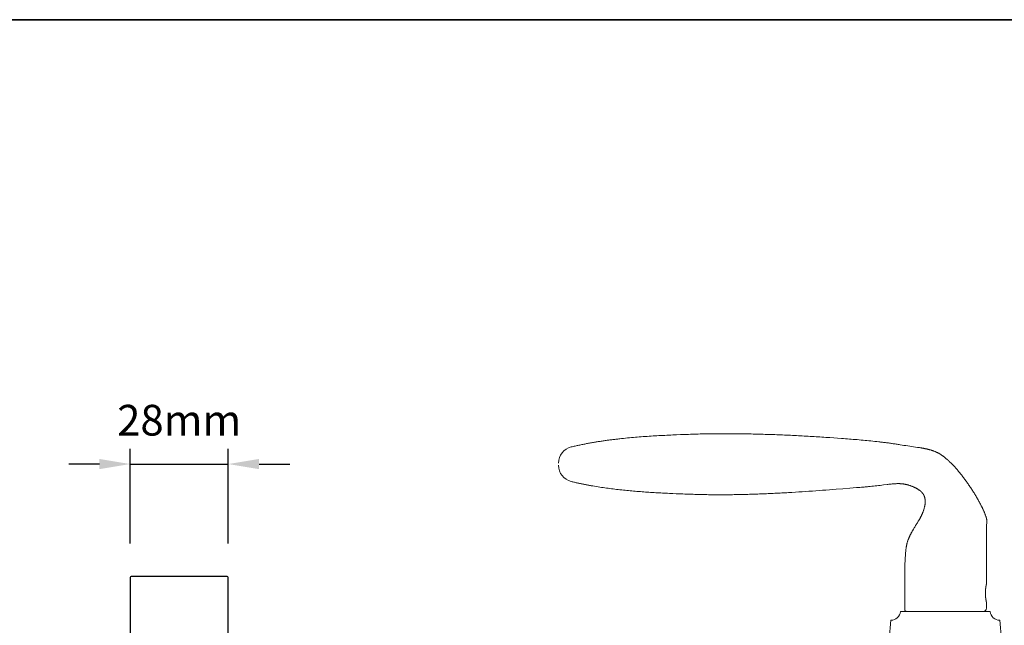
# Model space of a CAD drawing. Extents: x 3441 to 9897, y 217 to 5525.
# Drawn here: x 6174 to 6455, y 3635 to 3807 of the extents above; entities that cross this region are included whole.
import ezdxf

# ---------------------------------------------------------------- set-up
doc = ezdxf.new("R2010")
doc.units = 0
doc.header["$LTSCALE"] = 250
doc.header["$MEASUREMENT"] = 0
doc.header["$PDMODE"] = 3
doc.header["$PDSIZE"] = -2
doc.layers.get('DEFPOINTS').update_dxf_attribs({"color": 2, "linetype": 'CONTINUOUS'})
for name, color, linetype, lineweight in [('1', 1, 'CONTINUOUS', 13), ('2', 2, 'CONTINUOUS', 25), ('8', 7, 'CONTINUOUS', 35), ('Wood', 7, 'CONTINUOUS', 25)]:
    doc.layers.add(name, color=color, linetype=linetype, lineweight=lineweight)
doc.styles.add('ROMANS', font='romans')
doc.dimstyles.new('LWDEC$0', dxfattribs={"dimscale": 0.125, "dimtxt": 2.5, "dimasz": 1, "dimexe": 1.25, "dimexo": 3, "dimgap": 2, "dimtad": 1, "dimtoh": 1, "dimdec": 4, "dimzin": 11, "dimdsep": 46, "dimlunit": 5, "dimtxsty": 'ROMANS', "dimcen": 0, "dimdle": 1.5, "dimazin": 0, "dimtfac": 1, "dimtdec": 4, "dimtix": 1, "dimtmove": 0, "dimatfit": 3, "dimfxl": 0, "dimfrac": 2, "dimtzin": 0, "dimarcsym": 0})

# ---------------------------------------------------------------- blocks, each defined once
blk = doc.blocks.new('*D413')
at = {"layer": '2', "color": 0, "linetype": 'ByBlock', "lineweight": -2}
for p, q in [((6205.74, 3658.11), (6205.74, 3685.13)), ((6233.74, 3658.11), (6233.74, 3685.13)), ((6196.99, 3680.76), (6188.24, 3680.76)), ((6205.74, 3680.76), (6233.74, 3680.76)), ((6242.49, 3680.76), (6251.24, 3680.76))]:
    blk.add_line(p, q, dxfattribs=at)
at = {"layer": '2', "color": 0}
for points in [[(6196.99, 3682.21), (6196.99, 3679.3), (6205.74, 3680.76)], [(6242.49, 3682.21), (6242.49, 3679.3), (6233.74, 3680.76)]]:
    blk.add_solid(points, dxfattribs=at)
at = {"layer": 'DEFPOINTS', "color": 0}
for p in [(6233.74, 3680.76), (6205.74, 3647.61), (6233.74, 3647.61)]:
    blk.add_point(p, dxfattribs=at)
at = {"layer": '2', "color": 0, "insert": (6219.74, 3692.13), "char_height": 8.75, "attachment_point": 5, "style": 'ROMANS'}
blk.add_mtext('28mm', dxfattribs=at)

msp = doc.modelspace()

# ---------------------------------------------------------------- linework, layer by layer
at = {"layer": '1'}
msp.add_lwpolyline([(6327.86, 3681.01, -0.346691), (6331.5, 3685.63), (6331.77, 3685.69), (6332.05, 3685.76), (6332.32, 3685.82), (6332.59, 3685.88), (6332.86, 3685.95), (6333.14, 3686.01), (6333.41, 3686.07), (6333.68, 3686.13), (6333.96, 3686.18), (6334.23, 3686.24), (6334.51, 3686.3), (6334.78, 3686.35), (6335.05, 3686.41), (6335.33, 3686.46), (6335.6, 3686.52), (6335.88, 3686.57), (6336.15, 3686.62), (6336.43, 3686.67), (6336.7, 3686.72), (6336.98, 3686.77), (6337.25, 3686.82), (6337.53, 3686.87), (6337.8, 3686.92), (6338.08, 3686.97), (6338.36, 3687.01), (6338.63, 3687.06), (6338.91, 3687.1), (6339.19, 3687.15), (6339.46, 3687.19), (6339.74, 3687.23), (6340.02, 3687.28), (6340.29, 3687.32), (6340.57, 3687.36), (6340.85, 3687.4), (6341.12, 3687.44), (6341.4, 3687.48), (6341.68, 3687.52), (6341.96, 3687.56), (6342.23, 3687.59), (6342.51, 3687.63), (6342.79, 3687.67), (6343.07, 3687.7), (6343.35, 3687.74), (6343.62, 3687.77), (6343.9, 3687.8), (6344.18, 3687.84), (6344.46, 3687.87), (6344.74, 3687.9), (6345.02, 3687.93), (6345.29, 3687.97), (6345.85, 3688.03), (6346.41, 3688.08), (6346.97, 3688.14), (6347.53, 3688.2), (6348.09, 3688.25), (6348.64, 3688.3), (6349.2, 3688.35), (6349.76, 3688.4), (6350.32, 3688.44), (6350.88, 3688.49), (6351.44, 3688.53), (6352, 3688.57), (6352.56, 3688.61), (6353.12, 3688.65), (6353.68, 3688.69), (6354.24, 3688.72), (6354.8, 3688.76), (6355.36, 3688.79), (6355.92, 3688.82), (6356.48, 3688.86), (6357.05, 3688.89), (6357.61, 3688.92), (6358.17, 3688.94), (6358.73, 3688.97), (6359.29, 3689), (6359.85, 3689.03), (6360.41, 3689.05), (6360.97, 3689.08), (6361.53, 3689.1), (6362.64, 3689.15), (6363.2, 3689.17), (6363.76, 3689.19), (6364.32, 3689.21), (6364.88, 3689.23), (6365.44, 3689.25), (6366, 3689.27), (6366.56, 3689.29), (6367.12, 3689.3), (6367.68, 3689.31), (6368.24, 3689.33), (6368.8, 3689.34), (6369.36, 3689.35), (6369.92, 3689.36), (6370.48, 3689.37), (6371.04, 3689.38), (6371.6, 3689.39), (6372.16, 3689.39), (6372.72, 3689.4), (6373.28, 3689.4), (6373.84, 3689.4), (6374.4, 3689.41), (6374.96, 3689.41), (6375.52, 3689.41), (6376.08, 3689.41), (6376.64, 3689.41), (6377.2, 3689.4), (6377.76, 3689.4), (6378.32, 3689.4), (6378.88, 3689.39), (6379.44, 3689.39), (6380, 3689.38), (6380.56, 3689.37), (6381.12, 3689.36), (6381.68, 3689.35), (6382.24, 3689.34), (6382.8, 3689.33), (6383.36, 3689.32), (6383.92, 3689.31), (6384.48, 3689.29), (6385.04, 3689.28), (6385.6, 3689.26), (6386.16, 3689.25), (6386.72, 3689.23), (6387.27, 3689.21), (6387.83, 3689.2), (6388.39, 3689.18), (6388.95, 3689.16), (6389.51, 3689.14), (6390.07, 3689.12), (6390.63, 3689.09), (6391.19, 3689.07), (6391.75, 3689.05), (6392.31, 3689.02), (6392.87, 3689), (6393.43, 3688.97), (6393.99, 3688.95), (6394.55, 3688.92), (6395.11, 3688.89), (6395.67, 3688.86), (6396.23, 3688.84), (6396.79, 3688.81), (6397.35, 3688.78), (6397.91, 3688.74), (6398.47, 3688.71), (6399.02, 3688.68), (6399.58, 3688.65), (6400.14, 3688.62), (6400.7, 3688.58), (6401.26, 3688.55), (6401.82, 3688.51), (6402.38, 3688.48), (6402.94, 3688.44), (6403.49, 3688.4), (6404.05, 3688.37), (6404.61, 3688.33), (6405.17, 3688.29), (6406.29, 3688.21), (6407.4, 3688.13), (6408.52, 3688.05), (6409.08, 3688.01), (6409.64, 3687.97), (6410.2, 3687.93), (6410.76, 3687.89), (6411.31, 3687.85), (6411.87, 3687.8), (6412.43, 3687.76), (6412.99, 3687.71), (6413.55, 3687.66), (6414.1, 3687.61), (6414.66, 3687.56), (6415.22, 3687.51), (6415.78, 3687.46), (6416.33, 3687.4), (6416.89, 3687.35), (6417.45, 3687.29), (6418.01, 3687.23), (6418.56, 3687.17), (6419.12, 3687.11), (6419.4, 3687.07), (6419.67, 3687.04), (6419.95, 3687.01), (6420.23, 3686.97), (6420.51, 3686.94), (6420.78, 3686.9), (6421.06, 3686.87), (6421.34, 3686.83), (6421.62, 3686.79), (6421.89, 3686.76), (6422.17, 3686.72), (6422.45, 3686.68), (6422.73, 3686.64), (6423, 3686.6), (6423.28, 3686.56), (6423.56, 3686.52), (6423.83, 3686.48), (6424.11, 3686.43), (6424.39, 3686.39), (6424.66, 3686.35), (6424.94, 3686.3), (6425.21, 3686.26), (6425.77, 3686.17), (6426.32, 3686.09), (6426.87, 3686.01), (6427.43, 3685.92), (6428.54, 3685.76), (6429.09, 3685.68), (6429.64, 3685.6), (6430.2, 3685.51), (6430.75, 3685.43), (6431.03, 3685.38), (6431.3, 3685.34), (6431.44, 3685.32), (6431.58, 3685.29), (6431.72, 3685.27), (6431.85, 3685.25), (6431.99, 3685.22), (6432.13, 3685.19), (6432.27, 3685.17), (6432.4, 3685.14), (6432.54, 3685.11), (6432.68, 3685.08), (6432.82, 3685.05), (6432.95, 3685.02), (6433.09, 3684.99), (6433.23, 3684.95), (6433.36, 3684.92), (6433.5, 3684.88), (6433.63, 3684.85), (6433.77, 3684.81), (6433.9, 3684.77), (6434.04, 3684.73), (6434.17, 3684.69), (6434.3, 3684.65), (6434.43, 3684.6), (6434.57, 3684.56), (6434.7, 3684.51), (6434.83, 3684.46), (6434.96, 3684.41), (6435.09, 3684.36), (6435.22, 3684.31), (6435.35, 3684.25), (6435.48, 3684.19), (6435.61, 3684.13), (6435.73, 3684.07), (6435.86, 3684.01), (6435.99, 3683.95), (6436.11, 3683.88), (6436.23, 3683.82), (6436.36, 3683.75), (6436.48, 3683.68), (6436.6, 3683.61), (6436.72, 3683.53), (6436.84, 3683.46), (6436.95, 3683.38), (6437.07, 3683.3), (6437.19, 3683.23), (6437.3, 3683.14), (6437.41, 3683.06), (6437.53, 3682.98), (6437.64, 3682.9), (6437.75, 3682.81), (6437.86, 3682.73), (6437.97, 3682.64), (6438.08, 3682.55), (6438.19, 3682.46), (6438.3, 3682.37), (6438.4, 3682.28), (6438.51, 3682.19), (6438.61, 3682.1), (6438.72, 3682.01), (6438.82, 3681.91), (6438.93, 3681.82), (6439.03, 3681.72), (6439.13, 3681.63), (6439.24, 3681.53), (6439.34, 3681.44), (6439.44, 3681.34), (6439.54, 3681.24), (6439.64, 3681.14), (6439.74, 3681.04), (6439.84, 3680.95), (6439.93, 3680.85), (6440.03, 3680.75), (6440.13, 3680.65), (6440.23, 3680.54), (6440.32, 3680.44), (6440.42, 3680.34), (6440.52, 3680.24), (6440.61, 3680.14), (6440.71, 3680.03), (6440.8, 3679.93), (6440.89, 3679.83), (6440.99, 3679.72), (6441.08, 3679.62), (6441.17, 3679.51), (6441.26, 3679.41), (6441.36, 3679.3), (6441.54, 3679.09), (6441.72, 3678.87), (6441.9, 3678.66), (6442.08, 3678.44), (6442.25, 3678.23), (6442.43, 3678.01), (6442.6, 3677.79), (6442.78, 3677.57), (6442.95, 3677.35), (6443.12, 3677.13), (6443.29, 3676.9), (6443.46, 3676.68), (6443.62, 3676.45), (6443.79, 3676.23), (6443.95, 3676), (6444.12, 3675.77), (6444.28, 3675.55), (6444.44, 3675.32), (6444.6, 3675.09), (6444.76, 3674.86), (6444.92, 3674.62), (6445.07, 3674.39), (6445.23, 3674.16), (6445.38, 3673.93), (6445.54, 3673.69), (6445.69, 3673.46), (6445.84, 3673.22), (6445.99, 3672.98), (6446.14, 3672.75), (6446.29, 3672.51), (6446.43, 3672.27), (6446.58, 3672.03), (6446.72, 3671.79), (6446.87, 3671.55), (6447.01, 3671.31), (6447.15, 3671.07), (6447.29, 3670.83), (6447.43, 3670.58), (6447.57, 3670.34), (6447.7, 3670.09), (6447.84, 3669.85), (6447.97, 3669.6), (6448.1, 3669.35), (6448.23, 3669.11), (6448.36, 3668.86), (6448.42, 3668.73), (6448.49, 3668.61), (6448.55, 3668.48), (6448.61, 3668.36), (6448.67, 3668.23), (6448.73, 3668.1), (6448.79, 3667.98), (6448.85, 3667.85), (6448.91, 3667.72), (6448.97, 3667.6), (6449.03, 3667.47), (6449.08, 3667.34), (6449.14, 3667.21), (6449.2, 3667.08), (6449.25, 3666.96), (6449.31, 3666.83), (6449.36, 3666.7), (6449.41, 3666.57), (6449.46, 3666.44), (6449.51, 3666.31), (6449.56, 3666.18), (6449.61, 3666.04), (6449.65, 3665.91), (6449.7, 3665.78), (6449.72, 3665.71), (6449.74, 3665.64), (6449.76, 3665.58), (6449.78, 3665.51), (6449.8, 3665.44), (6449.81, 3665.37), (6449.83, 3665.3), (6449.85, 3665.24), (6449.86, 3665.17), (6449.88, 3665.1), (6449.89, 3665.03), (6449.9, 3664.96), (6449.91, 3664.89), (6449.92, 3664.82), (6449.93, 3664.75), (6449.93, 3664.68), (6449.94, 3664.61), (6449.94, 3664.54), (6449.94, 3664.47), (6449.94, 3664.4), (6449.94, 3664.33), (6449.94, 3664.26), (6449.93, 3664.12), (6449.92, 3663.98), (6449.91, 3663.84), (6449.89, 3663.56), (6449.88, 3663.42), (6449.87, 3663.28), (6449.87, 3663.14), (6449.86, 3663), (6449.86, 3662.93), (6449.86, 3662.86), (6449.85, 3662.72), (6449.85, 3662.44), (6449.84, 3661.88), (6449.84, 3661.6), (6449.83, 3661.32), (6449.83, 3661.04), (6449.83, 3660.76), (6449.83, 3660.2), (6449.83, 3659.65), (6449.84, 3658.53), (6449.84, 3657.41), (6449.85, 3655.17), (6449.86, 3654.05), (6449.86, 3652.93), (6449.86, 3651.81), (6449.86, 3651.25), (6449.86, 3650.69), (6449.86, 3646.69), (6449.86, 3646.69), (6449.86, 3646.69), (6449.86, 3646.69), (6449.86, 3646.69), (6449.86, 3646.69), (6449.86, 3646.68), (6449.86, 3646.68), (6449.86, 3646.68), (6449.86, 3646.67), (6449.86, 3646.67), (6449.86, 3646.67), (6449.85, 3646.66), (6449.85, 3646.66), (6449.85, 3646.65), (6449.85, 3646.64), (6449.85, 3646.64), (6449.85, 3646.63), (6449.85, 3646.62), (6449.84, 3646.62), (6449.84, 3646.61), (6449.84, 3646.6), (6449.84, 3646.59), (6449.84, 3646.58), (6449.83, 3646.57), (6449.83, 3646.56), (6449.83, 3646.55), (6449.83, 3646.54), (6449.83, 3646.53), (6449.82, 3646.52), (6449.82, 3646.51), (6449.82, 3646.49), (6449.81, 3646.48), (6449.81, 3646.47), (6449.81, 3646.45), (6449.8, 3646.42), (6449.8, 3646.39), (6449.79, 3646.36), (6449.78, 3646.33), (6449.78, 3646.29), (6449.77, 3646.26), (6449.76, 3646.22), (6449.75, 3646.18), (6449.75, 3646.14), (6449.74, 3646.1), (6449.73, 3646.06), (6449.72, 3646.02), (6449.71, 3645.97), (6449.71, 3645.93), (6449.7, 3645.89), (6449.69, 3645.84), (6449.68, 3645.79), (6449.68, 3645.74), (6449.67, 3645.69), (6449.66, 3645.64), (6449.65, 3645.59), (6449.65, 3645.53), (6449.64, 3645.48), (6449.63, 3645.42), (6449.62, 3645.36), (6449.62, 3645.3), (6449.61, 3645.24), (6449.6, 3645.18), (6449.6, 3645.12), (6449.59, 3645.06), (6449.58, 3644.99), (6449.58, 3644.93), (6449.57, 3644.87), (6449.57, 3644.8), (6449.56, 3644.74), (6449.56, 3644.67), (6449.55, 3644.6), (6449.55, 3644.47), (6449.54, 3644.34), (6449.54, 3644.2), (6449.54, 3644.14), (6449.54, 3644.07), (6449.54, 3644.01), (6449.54, 3643.94), (6449.54, 3643.88), (6449.54, 3643.81), (6449.54, 3643.74), (6449.54, 3643.68), (6449.54, 3643.54), (6449.55, 3643.41), (6449.55, 3643.28), (6449.56, 3643.21), (6449.56, 3643.15), (6449.57, 3643.08), (6449.57, 3643.01), (6449.58, 3642.95), (6449.58, 3642.89), (6449.59, 3642.82), (6449.6, 3642.76), (6449.6, 3642.7), (6449.61, 3642.64), (6449.62, 3642.58), (6449.62, 3642.52), (6449.63, 3642.46), (6449.64, 3642.41), (6449.65, 3642.35), (6449.65, 3642.3), (6449.66, 3642.24), (6449.67, 3642.19), (6449.68, 3642.14), (6449.68, 3642.09), (6449.69, 3642.04), (6449.7, 3642), (6449.71, 3641.95), (6449.71, 3641.91), (6449.72, 3641.86), (6449.73, 3641.82), (6449.74, 3641.78), (6449.75, 3641.74), (6449.75, 3641.7), (6449.76, 3641.66), (6449.77, 3641.62), (6449.78, 3641.59), (6449.78, 3641.55), (6449.79, 3641.52), (6449.8, 3641.49), (6449.8, 3641.46), (6449.81, 3641.43), (6449.81, 3641.41), (6449.81, 3641.4), (6449.82, 3641.39), (6449.82, 3641.38), (6449.82, 3641.36), (6449.83, 3641.35), (6449.83, 3641.34), (6449.83, 3641.33), (6449.83, 3641.32), (6449.83, 3641.31), (6449.84, 3641.3), (6449.84, 3641.29), (6449.84, 3641.28), (6449.84, 3641.27), (6449.84, 3641.26), (6449.85, 3641.26), (6449.85, 3641.25), (6449.85, 3641.24), (6449.85, 3641.24), (6449.85, 3641.23), (6449.85, 3641.23), (6449.85, 3641.22), (6449.86, 3641.22), (6449.86, 3641.21), (6449.86, 3641.21), (6449.86, 3641.2), (6449.86, 3641.2), (6449.86, 3641.2), (6449.86, 3641.2), (6449.86, 3641.19), (6449.86, 3641.19), (6449.86, 3641.19), (6449.86, 3641.19), (6449.86, 3641.19), (6449.86, 3639.69, -0.414214), (6448.86, 3638.69), (6427.36, 3638.69, -0.21525), (6426.61, 3639.03), (6426.61, 3650.69), (6426.61, 3650.93), (6426.6, 3651.17), (6426.6, 3651.42), (6426.6, 3651.66), (6426.6, 3651.9), (6426.61, 3652.15), (6426.61, 3652.39), (6426.62, 3652.63), (6426.63, 3652.87), (6426.64, 3653.12), (6426.65, 3653.36), (6426.67, 3653.6), (6426.7, 3654.08), (6426.73, 3654.57), (6426.75, 3654.82), (6426.76, 3655.06), (6426.78, 3655.3), (6426.8, 3655.55), (6426.82, 3655.79), (6426.83, 3655.91), (6426.85, 3656.03), (6426.86, 3656.16), (6426.87, 3656.28), (6426.89, 3656.4), (6426.9, 3656.52), (6426.92, 3656.64), (6426.93, 3656.76), (6426.95, 3656.88), (6426.97, 3657), (6426.99, 3657.12), (6427.01, 3657.24), (6427.03, 3657.36), (6427.05, 3657.48), (6427.07, 3657.6), (6427.1, 3657.72), (6427.12, 3657.84), (6427.15, 3657.96), (6427.18, 3658.07), (6427.21, 3658.19), (6427.24, 3658.31), (6427.27, 3658.43), (6427.3, 3658.54), (6427.34, 3658.66), (6427.38, 3658.77), (6427.41, 3658.89), (6427.45, 3659), (6427.49, 3659.12), (6427.54, 3659.23), (6427.58, 3659.34), (6427.63, 3659.46), (6427.67, 3659.57), (6427.72, 3659.68), (6427.77, 3659.79), (6427.82, 3659.9), (6427.87, 3660.01), (6427.92, 3660.12), (6427.97, 3660.23), (6428.03, 3660.34), (6428.08, 3660.45), (6428.13, 3660.56), (6428.19, 3660.67), (6428.25, 3660.78), (6428.3, 3660.88), (6428.36, 3660.99), (6428.42, 3661.1), (6428.53, 3661.31), (6428.65, 3661.52), (6428.71, 3661.63), (6428.77, 3661.73), (6428.83, 3661.84), (6428.89, 3661.94), (6429.02, 3662.15), (6429.14, 3662.36), (6429.27, 3662.57), (6429.4, 3662.77), (6429.66, 3663.19), (6429.92, 3663.6), (6430.04, 3663.8), (6430.17, 3664.01), (6430.3, 3664.22), (6430.42, 3664.43), (6430.49, 3664.53), (6430.55, 3664.63), (6430.61, 3664.74), (6430.67, 3664.84), (6430.73, 3664.95), (6430.79, 3665.06), (6430.84, 3665.16), (6430.9, 3665.27), (6430.96, 3665.38), (6431.02, 3665.48), (6431.07, 3665.59), (6431.12, 3665.7), (6431.18, 3665.81), (6431.23, 3665.92), (6431.28, 3666.03), (6431.34, 3666.14), (6431.39, 3666.25), (6431.44, 3666.36), (6431.49, 3666.47), (6431.53, 3666.58), (6431.58, 3666.69), (6431.63, 3666.81), (6431.67, 3666.92), (6431.72, 3667.03), (6431.76, 3667.15), (6431.81, 3667.26), (6431.85, 3667.37), (6431.89, 3667.49), (6431.93, 3667.6), (6431.96, 3667.72), (6432, 3667.83), (6432.04, 3667.95), (6432.07, 3668.07), (6432.1, 3668.18), (6432.13, 3668.3), (6432.16, 3668.42), (6432.19, 3668.54), (6432.22, 3668.66), (6432.24, 3668.77), (6432.27, 3668.89), (6432.29, 3669.01), (6432.31, 3669.13), (6432.33, 3669.25), (6432.34, 3669.37), (6432.35, 3669.43), (6432.35, 3669.5), (6432.36, 3669.56), (6432.36, 3669.62), (6432.37, 3669.68), (6432.37, 3669.74), (6432.38, 3669.8), (6432.38, 3669.86), (6432.38, 3669.92), (6432.38, 3669.98), (6432.38, 3670.04), (6432.38, 3670.1), (6432.38, 3670.16), (6432.38, 3670.23), (6432.38, 3670.29), (6432.37, 3670.35), (6432.37, 3670.41), (6432.37, 3670.47), (6432.36, 3670.53), (6432.35, 3670.59), (6432.35, 3670.65), (6432.34, 3670.71), (6432.33, 3670.77), (6432.32, 3670.83), (6432.31, 3670.89), (6432.3, 3670.95), (6432.29, 3671.01), (6432.27, 3671.07), (6432.26, 3671.13), (6432.25, 3671.19), (6432.23, 3671.25), (6432.21, 3671.31), (6432.2, 3671.36), (6432.18, 3671.42), (6432.16, 3671.48), (6432.14, 3671.54), (6432.11, 3671.59), (6432.09, 3671.65), (6432.07, 3671.71), (6432.04, 3671.76), (6432.02, 3671.82), (6431.99, 3671.87), (6431.97, 3671.93), (6431.94, 3671.98), (6431.91, 3672.03), (6431.88, 3672.09), (6431.85, 3672.14), (6431.81, 3672.19), (6431.78, 3672.24), (6431.75, 3672.29), (6431.71, 3672.34), (6431.68, 3672.39), (6431.64, 3672.44), (6431.6, 3672.49), (6431.56, 3672.53), (6431.52, 3672.58), (6431.48, 3672.63), (6431.44, 3672.67), (6431.4, 3672.72), (6431.36, 3672.76), (6431.32, 3672.8), (6431.27, 3672.85), (6431.23, 3672.89), (6431.19, 3672.93), (6431.14, 3672.97), (6431.09, 3673.01), (6431.05, 3673.05), (6431, 3673.09), (6430.96, 3673.13), (6430.91, 3673.17), (6430.86, 3673.2), (6430.81, 3673.24), (6430.76, 3673.28), (6430.71, 3673.31), (6430.66, 3673.35), (6430.61, 3673.38), (6430.56, 3673.42), (6430.51, 3673.45), (6430.41, 3673.52), (6430.31, 3673.58), (6430.2, 3673.65), (6430.1, 3673.71), (6429.99, 3673.77), (6429.89, 3673.83), (6429.78, 3673.89), (6429.67, 3673.94), (6429.56, 3674), (6429.45, 3674.05), (6429.35, 3674.11), (6429.23, 3674.16), (6429.12, 3674.21), (6429.01, 3674.26), (6428.9, 3674.31), (6428.79, 3674.35), (6428.68, 3674.4), (6428.56, 3674.44), (6428.45, 3674.49), (6428.33, 3674.53), (6428.22, 3674.57), (6428.1, 3674.61), (6427.99, 3674.65), (6427.87, 3674.68), (6427.75, 3674.72), (6427.64, 3674.75), (6427.52, 3674.79), (6427.4, 3674.82), (6427.28, 3674.85), (6427.17, 3674.88), (6427.05, 3674.91), (6426.93, 3674.94), (6426.81, 3674.96), (6426.69, 3674.99), (6426.57, 3675.01), (6426.45, 3675.03), (6426.33, 3675.05), (6426.21, 3675.07), (6426.09, 3675.09), (6425.97, 3675.1), (6425.85, 3675.12), (6425.73, 3675.13), (6425.61, 3675.14), (6425.49, 3675.15), (6425.37, 3675.15), (6425.24, 3675.16), (6425.12, 3675.17), (6425, 3675.17), (6424.88, 3675.17), (6424.76, 3675.17), (6424.64, 3675.17), (6424.51, 3675.17), (6424.39, 3675.17), (6424.27, 3675.17), (6424.15, 3675.16), (6424.03, 3675.16), (6423.91, 3675.15), (6423.79, 3675.15), (6423.67, 3675.14), (6423.54, 3675.13), (6423.42, 3675.12), (6423.3, 3675.11), (6423.18, 3675.11), (6422.94, 3675.08), (6422.7, 3675.06), (6422.46, 3675.04), (6422.21, 3675.01), (6421.97, 3674.98), (6421.73, 3674.96), (6421.49, 3674.93), (6420.53, 3674.8), (6420.05, 3674.74), (6419.56, 3674.68), (6419.08, 3674.62), (6418.6, 3674.57), (6418.12, 3674.51), (6417.64, 3674.46), (6417.15, 3674.41), (6416.67, 3674.36), (6416.19, 3674.31), (6415.95, 3674.29), (6415.7, 3674.26), (6415.46, 3674.24), (6415.22, 3674.22), (6414.98, 3674.2), (6414.74, 3674.18), (6414.49, 3674.16), (6414.25, 3674.14), (6413.77, 3674.11), (6412.8, 3674.03), (6411.83, 3673.96), (6410.86, 3673.88), (6408.93, 3673.73), (6406.99, 3673.58), (6405.06, 3673.43), (6404.09, 3673.35), (6403.12, 3673.28), (6402.15, 3673.2), (6401.19, 3673.13), (6400.22, 3673.06), (6399.25, 3672.99), (6398.28, 3672.92), (6397.31, 3672.86), (6396.34, 3672.79), (6395.37, 3672.73), (6394.4, 3672.67), (6393.43, 3672.61), (6392.95, 3672.59), (6392.46, 3672.56), (6391.98, 3672.53), (6391.49, 3672.51), (6391.01, 3672.48), (6390.52, 3672.45), (6390.04, 3672.43), (6389.55, 3672.41), (6389.07, 3672.38), (6388.58, 3672.36), (6388.1, 3672.34), (6387.61, 3672.32), (6387.13, 3672.3), (6386.64, 3672.28), (6386.16, 3672.26), (6385.67, 3672.24), (6385.19, 3672.22), (6384.7, 3672.2), (6384.21, 3672.18), (6383.73, 3672.17), (6383.24, 3672.15), (6382.76, 3672.14), (6382.27, 3672.12), (6381.79, 3672.11), (6381.3, 3672.1), (6380.82, 3672.09), (6380.33, 3672.08), (6379.84, 3672.06), (6379.36, 3672.06), (6378.87, 3672.05), (6378.39, 3672.04), (6377.9, 3672.03), (6377.42, 3672.02), (6376.93, 3672.02), (6376.45, 3672.01), (6375.96, 3672.01), (6375.47, 3672.01), (6374.99, 3672.01), (6374.5, 3672), (6374.02, 3672), (6373.53, 3672), (6373.05, 3672), (6372.56, 3672.01), (6372.07, 3672.01), (6371.59, 3672.01), (6371.1, 3672.02), (6370.62, 3672.02), (6370.13, 3672.03), (6369.65, 3672.04), (6369.16, 3672.05), (6368.68, 3672.05), (6368.19, 3672.06), (6367.71, 3672.08), (6367.22, 3672.09), (6366.74, 3672.1), (6366.25, 3672.12), (6365.77, 3672.13), (6365.28, 3672.15), (6364.8, 3672.16), (6364.31, 3672.18), (6363.83, 3672.2), (6363.34, 3672.22), (6362.37, 3672.26), (6361.4, 3672.3), (6360.43, 3672.35), (6359.46, 3672.39), (6358.97, 3672.41), (6358.48, 3672.44), (6358, 3672.46), (6357.51, 3672.49), (6357.02, 3672.51), (6356.54, 3672.54), (6356.05, 3672.57), (6355.57, 3672.59), (6355.08, 3672.62), (6354.59, 3672.65), (6354.11, 3672.68), (6353.62, 3672.72), (6353.14, 3672.75), (6352.65, 3672.78), (6352.16, 3672.82), (6351.68, 3672.85), (6351.19, 3672.89), (6350.71, 3672.92), (6350.22, 3672.96), (6349.74, 3673), (6349.25, 3673.04), (6348.77, 3673.09), (6348.28, 3673.13), (6347.8, 3673.18), (6347.31, 3673.22), (6346.83, 3673.27), (6346.34, 3673.32), (6345.86, 3673.37), (6345.38, 3673.42), (6344.89, 3673.48), (6344.41, 3673.53), (6343.93, 3673.59), (6343.44, 3673.65), (6342.96, 3673.71), (6342.48, 3673.77), (6342, 3673.84), (6341.52, 3673.9), (6341.04, 3673.97), (6340.56, 3674.04), (6340.08, 3674.11), (6339.6, 3674.19), (6339.12, 3674.26), (6338.64, 3674.34), (6338.16, 3674.42), (6337.68, 3674.5), (6337.2, 3674.58), (6336.96, 3674.63), (6336.72, 3674.67), (6336.49, 3674.71), (6336.25, 3674.76), (6336.01, 3674.8), (6335.77, 3674.85), (6335.53, 3674.89), (6335.29, 3674.94), (6335.06, 3674.99), (6334.82, 3675.04), (6334.58, 3675.08), (6334.34, 3675.13), (6334.11, 3675.18), (6333.87, 3675.23), (6333.63, 3675.28), (6333.39, 3675.33), (6333.16, 3675.39), (6332.92, 3675.44), (6332.68, 3675.49), (6332.45, 3675.55), (6332.21, 3675.6), (6331.97, 3675.66), (6331.74, 3675.71), (6331.5, 3675.77, -0.346691), (6327.86, 3680.39)], format="xyb", dxfattribs=at)
msp.add_lwpolyline([(6425.31, 3638.69, -0.387208), (6422.59, 3636.2), (6422.11, 3630.69), (6454.11, 3630.69), (6453.63, 3636.2, -0.387208), (6450.91, 3638.69)], format="xyb", close=True, dxfattribs=at)
at = {"layer": '8', "linetype": 'Continuous'}
msp.add_lwpolyline([(5705.7, 3807.49), (6977.57, 3807.49), (6977.57, 3012.39), (5705.7, 3012.39)], close=True, dxfattribs=at)
at = {"layer": 'Wood'}
msp.add_lwpolyline([(6232.18, 3622.39, 0.305731), (6233.74, 3624.71), (6233.74, 3648.19, 0.414214), (6233.24, 3648.69), (6206.24, 3648.69, 0.414214), (6205.74, 3648.19), (6205.74, 3615.19), (6219.74, 3615.19), (6219.74, 3620.19), (6226.74, 3620.19)], format="xyb", close=True, dxfattribs=at)

# ---------------------------------------------------------------- dimensions: what is measured, and where the dimension line sits
at = {"layer": '2'}
dim = msp.add_linear_dim(base=(6233.74, 3680.76), p1=(6205.74, 3647.61), p2=(6233.74, 3647.61), dimstyle='LWDEC$0', override={"dimscale": 3.5, "dimasz": 2.5, "dimdec": 0, "dimlunit": 2, "dimpost": 'mm', "dimtdec": 0, "dimarcsym": 1}, dxfattribs=at)
dim.commit()
dim.dimension.update_dxf_attribs({"geometry": '*D413', "text_midpoint": (6219.74, 3692.13)})

doc.saveas('drawing.dxf')
